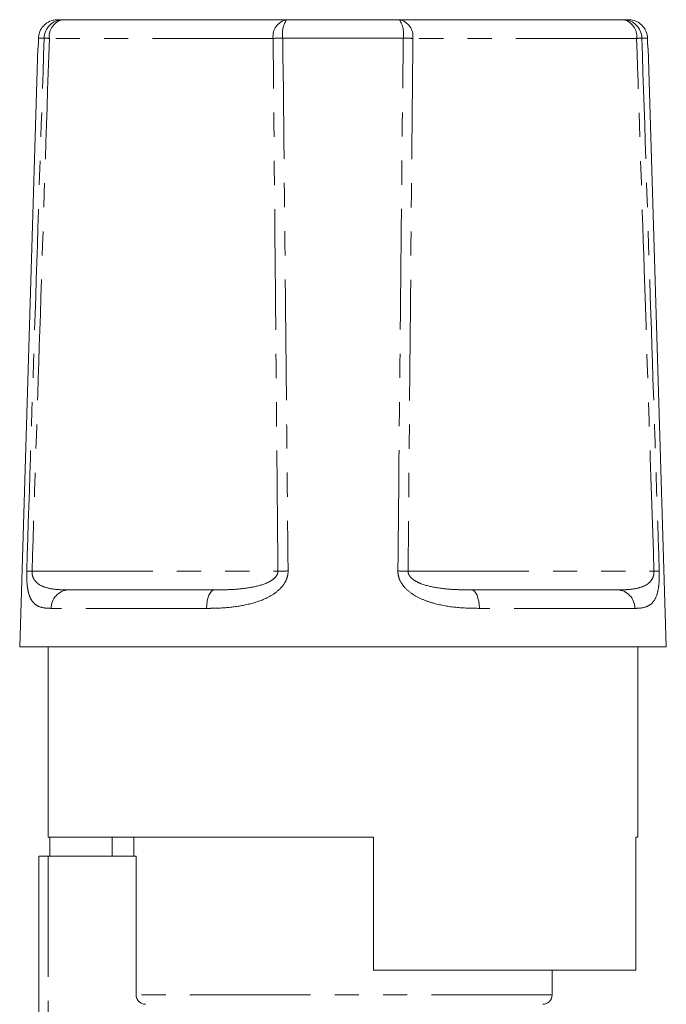
# Model space of a CAD drawing. Units: millimetres. Extents: x 160 to 247, y 82 to 277.
# Drawn here: x 189 to 223, y 226 to 277 of the extents above; entities that cross this region are included whole.
import ezdxf

# ---------------------------------------------------------------- set-up
doc = ezdxf.new("R2010")
doc.units = ezdxf.units.MM
doc.linetypes.add('PHANTOM', pattern=[12.7, 6.35, -1.27, 1.27, -1.27, 1.27, -1.27])

msp = doc.modelspace()

# ---------------------------------------------------------------- linework, layer by layer
at = {"color": 7, "linetype": 'Continuous', "lineweight": 15}
for p, q in [((191.223, 277.433), (191.5, 277.433)), ((191.5, 277.433), (203.267, 277.433)), ((203.267, 277.433), (209.201, 277.433)), ((209.201, 277.433), (220.968, 277.433)), ((220.968, 277.433), (221.245, 277.433)), ((190.189, 275.933), (189.234, 244.433)), ((190.189, 275.933), (190.206, 275.933)), ((222.262, 275.933), (222.28, 275.933)), ((223.234, 244.433), (222.28, 275.933)), ((191.796, 247.433), (199.483, 247.433)), ((212.986, 247.433), (220.673, 247.433)), ((189.234, 244.433), (206.234, 244.433)), ((190.734, 244.433), (190.734, 234.433)), ((206.234, 244.433), (223.234, 244.433)), ((221.734, 234.433), (221.734, 244.433)), ((207.834, 234.433), (190.734, 234.433)), ((190.817, 234.433), (190.817, 233.433)), ((194.089, 233.433), (194.089, 234.433)), ((195.234, 234.433), (195.234, 233.433)), ((207.834, 234.433), (207.834, 227.433)), ((221.734, 234.433), (221.635, 234.433)), ((221.635, 234.433), (221.635, 227.433)), ((190.234, 217.61), (190.234, 233.433)), ((190.734, 233.433), (190.234, 233.433)), ((195.351, 233.433), (190.734, 233.433)), ((195.351, 226.133), (195.351, 233.433)), ((207.834, 227.433), (221.635, 227.433)), ((217.234, 226.133), (217.234, 227.433))]:
    msp.add_line(p, q, dxfattribs=at)
at = {"color": 8, "linetype": 'PHANTOM', "lineweight": 0}
for p, q in [((190.52, 276.463), (190.223, 276.463)), ((202.56, 276.45), (190.793, 276.45)), ((209.399, 276.463), (203.07, 276.463)), ((221.675, 276.45), (209.908, 276.45)), ((222.246, 276.463), (221.948, 276.463)), ((189.882, 248.416), (202.811, 248.416)), ((209.658, 248.416), (222.587, 248.416)), ((199.06, 246.463), (190.89, 246.463)), ((221.578, 246.463), (213.409, 246.463)), ((190.734, 233.433), (190.734, 218.086)), ((217.234, 226.133), (195.351, 226.133))]:
    msp.add_line(p, q, dxfattribs=at)
at = {"color": 7, "linetype": 'Continuous', "lineweight": 15, "flags": 128}
for points in [[(190.206, 275.933), (190.217, 276.297), (190.223, 276.463)], [(222.246, 276.463), (222.251, 276.297), (222.262, 275.933)]]:
    msp.add_lwpolyline(points, dxfattribs=at)
at = {"color": 8, "linetype": 'PHANTOM', "lineweight": 0, "flags": 128}
for points in [[(199.06, 246.463), (199.07, 246.654), (199.095, 246.837), (199.135, 247.004), (199.188, 247.151), (199.252, 247.271), (199.324, 247.36), (199.402, 247.415), (199.483, 247.433)], [(212.986, 247.433), (213.067, 247.415), (213.145, 247.36), (213.217, 247.271), (213.281, 247.151), (213.333, 247.004), (213.373, 246.837), (213.399, 246.654), (213.409, 246.463)]]:
    msp.add_lwpolyline(points, dxfattribs=at)
at = {"color": 8, "linetype": 'PHANTOM', "lineweight": 0}
for centre, radius, start, end in [((191.51, 276.444), 0.99, 90.5519, 178.8507), ((191.673, 276.563), 0.887, 101.2344, 187.334), ((203.44, 276.563), 0.887, 101.2345, 187.334), ((204.435, 276.691), 1.384, 147.548, 189.4493), ((208.034, 276.691), 1.384, 350.5507, 32.452), ((209.028, 276.563), 0.887, 352.666, 78.7655), ((220.796, 276.563), 0.887, 352.666, 78.7656), ((220.959, 276.444), 0.99, 1.1493, 89.4481), ((191.178, 286.888), 10.446, 266.3917, 267.8903), ((203.358, 256.138), 20.327, 90.8129, 92.2501), ((209.11, 256.138), 20.327, 87.7499, 89.1871), ((221.291, 286.888), 10.446, 272.1097, 273.6083), ((190.24, 258.544), 10.134, 266.4054, 267.9779), ((203.612, 227.438), 20.994, 90.7246, 92.188), ((208.856, 227.438), 20.994, 87.812, 89.2754), ((222.229, 258.544), 10.134, 272.0221, 273.5946), ((191.843, 246.481), 0.953, 92.8569, 181.069), ((220.625, 246.481), 0.953, 358.931, 87.1431)]:
    msp.add_arc(centre, radius, start, end, dxfattribs=at)
at = {"color": 7, "linetype": 'Continuous', "lineweight": 15}
msp.add_arc((216.734, 226.133), 0.5, 270, 0, dxfattribs=at)
for points, knots in [([(190.223, 276.463), (190.224, 276.486), (190.229, 276.579), (190.271, 276.781), (190.408, 277.047), (190.658, 277.28), (190.944, 277.412), (191.14, 277.427), (191.223, 277.433)], [0, 0, 0, 0, 0.044595, 0.181056, 0.399686, 0.618308, 0.837097, 1, 1, 1, 1]), ([(221.245, 277.433), (221.308, 277.43), (221.483, 277.42), (221.757, 277.314), (222.021, 277.096), (222.197, 276.802), (222.243, 276.577), (222.246, 276.464), (222.246, 276.463)], [0, 0, 0, 0, 0.121949, 0.341241, 0.560441, 0.779409, 0.99814, 1, 1, 1, 1]), ([(195.857, 225.633), (195.726, 225.633), (195.595, 225.686), (195.407, 225.87), (195.351, 226.002), (195.351, 226.133)], [0, 0, 0, 0, 0.5, 0.5, 1, 1, 1, 1])]:
    msp.add_open_spline(points, degree=3, knots=knots, dxfattribs=at)
at = {"color": 8, "linetype": 'PHANTOM', "lineweight": 0}
for points, knots in [([(189.604, 248.43), (189.751, 252.938), (190.054, 262.282), (190.361, 271.627), (190.52, 276.463)], [0, 0, 0, 0, 0.482384, 1, 1, 1, 1]), ([(190.793, 276.45), (190.635, 271.613), (190.33, 262.269), (190.028, 252.924), (189.882, 248.416)], [0, 0, 0, 0, 0.517616, 1, 1, 1, 1]), ([(202.811, 248.416), (202.764, 253.709), (202.683, 263.054), (202.597, 272.398), (202.56, 276.45)], [0, 0, 0, 0, 0.566383, 1, 1, 1, 1]), ([(203.07, 276.463), (203.119, 271.627), (203.213, 262.282), (203.303, 252.938), (203.347, 248.43)], [0, 0, 0, 0, 0.517616, 1, 1, 1, 1]), ([(209.122, 248.43), (209.165, 252.938), (209.255, 262.282), (209.35, 271.627), (209.399, 276.463)], [0, 0, 0, 0, 0.482384, 1, 1, 1, 1]), ([(209.908, 276.45), (209.864, 271.613), (209.779, 262.269), (209.697, 252.924), (209.658, 248.416)], [0, 0, 0, 0, 0.517616, 1, 1, 1, 1]), ([(222.587, 248.416), (222.416, 253.709), (222.113, 263.054), (221.808, 272.398), (221.675, 276.45)], [0, 0, 0, 0, 0.566383, 1, 1, 1, 1]), ([(221.948, 276.463), (222.107, 271.627), (222.415, 262.282), (222.718, 252.938), (222.864, 248.43)], [0, 0, 0, 0, 0.517616, 1, 1, 1, 1]), ([(190.89, 246.463), (190.722, 246.47), (190.386, 246.483), (190.062, 246.64), (189.855, 246.879), (189.731, 247.141), (189.667, 247.404), (189.625, 247.695), (189.601, 247.978), (189.6, 248.286), (189.604, 248.424), (189.604, 248.43)], [0, 0, 0, 0, 0.234425, 0.468201, 0.584742, 0.700962, 0.81216, 0.827564, 0.92253, 0.996635, 1, 1, 1, 1]), ([(191.796, 247.433), (191.592, 247.437), (191.184, 247.443), (190.641, 247.532), (190.247, 247.696), (190.029, 247.916), (189.941, 248.073), (189.899, 248.197), (189.88, 248.316), (189.882, 248.387), (189.882, 248.416)], [0, 0, 0, 0, 0.260848, 0.523209, 0.761768, 0.863375, 0.909592, 0.9491, 0.978816, 1, 1, 1, 1]), ([(203.347, 248.43), (203.346, 248.403), (203.344, 248.249), (203.267, 247.944), (202.984, 247.511), (202.372, 247.035), (201.452, 246.693), (200.38, 246.508), (199.585, 246.466), (199.151, 246.464), (199.06, 246.463)], [0, 0, 0, 0, 0.0153795, 0.0863089, 0.173096, 0.3022399, 0.5192082, 0.7311178, 0.9435386, 1, 1, 1, 1]), ([(199.483, 247.433), (199.557, 247.433), (199.902, 247.435), (200.529, 247.453), (201.357, 247.544), (202.051, 247.707), (202.521, 247.939), (202.726, 248.14), (202.802, 248.296), (202.808, 248.376), (202.811, 248.416)], [0, 0, 0, 0, 0.064677, 0.300739, 0.536552, 0.759132, 0.876262, 0.943029, 0.970988, 1, 1, 1, 1]), ([(213.409, 246.463), (213.027, 246.47), (212.264, 246.483), (211.281, 246.64), (210.511, 246.879), (209.969, 247.141), (209.625, 247.404), (209.362, 247.695), (209.181, 247.978), (209.121, 248.286), (209.122, 248.424), (209.122, 248.43)], [0, 0, 0, 0, 0.234425, 0.468201, 0.584742, 0.700962, 0.81216, 0.827564, 0.92253, 0.996635, 1, 1, 1, 1]), ([(212.986, 247.433), (212.684, 247.436), (212.079, 247.441), (211.172, 247.533), (210.443, 247.696), (209.998, 247.916), (209.807, 248.073), (209.711, 248.197), (209.662, 248.316), (209.659, 248.387), (209.658, 248.416)], [0, 0, 0, 0, 0.261768, 0.523223, 0.761775, 0.863379, 0.909594, 0.949101, 0.978817, 1, 1, 1, 1]), ([(222.587, 248.416), (222.587, 248.376), (222.587, 248.296), (222.557, 248.14), (222.465, 247.939), (222.235, 247.707), (221.862, 247.544), (221.369, 247.455), (220.962, 247.434), (220.724, 247.433), (220.673, 247.433)], [0, 0, 0, 0, 0.029013, 0.056973, 0.123741, 0.240873, 0.463458, 0.698503, 0.935322, 1, 1, 1, 1]), ([(222.864, 248.43), (222.865, 248.403), (222.87, 248.249), (222.866, 247.944), (222.827, 247.511), (222.715, 247.035), (222.49, 246.693), (222.14, 246.508), (221.82, 246.466), (221.62, 246.464), (221.578, 246.463)], [0, 0, 0, 0, 0.0153795, 0.0863089, 0.173096, 0.3022399, 0.5192082, 0.7311178, 0.9435386, 1, 1, 1, 1])]:
    msp.add_open_spline(points, degree=3, knots=knots, dxfattribs=at)

doc.saveas('drawing.dxf')
